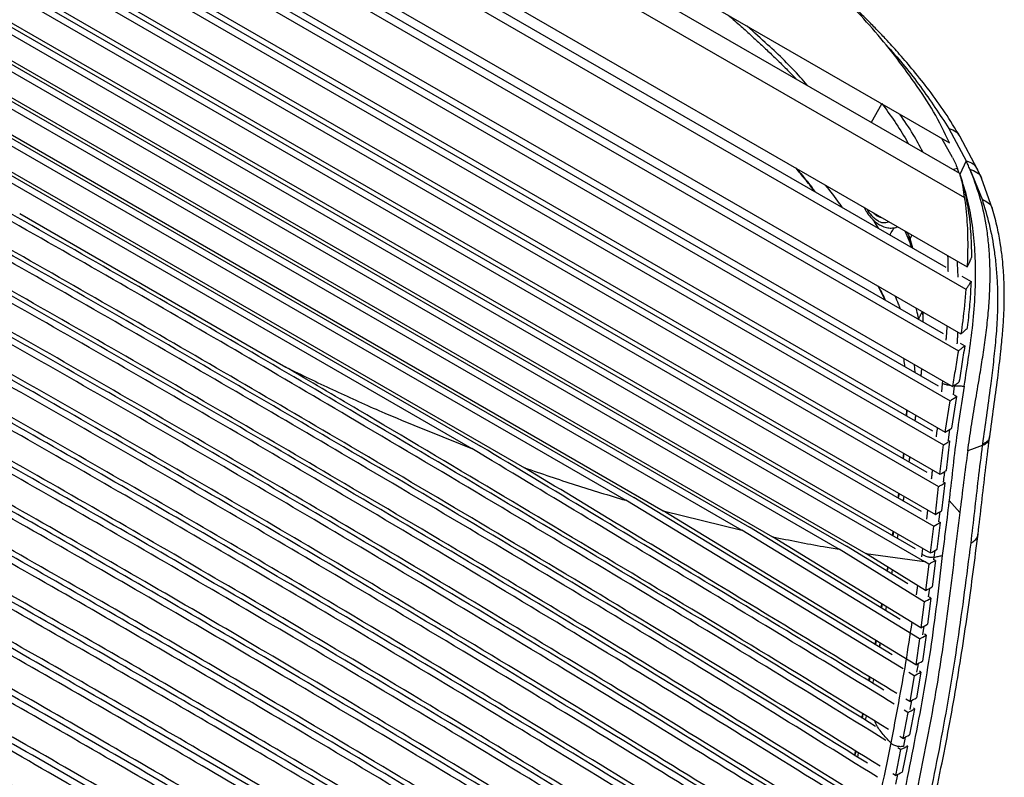
# Paper-space layout '_Isometric' of a CAD drawing. Units: millimetres. Extents: x -332 to 413, y -569 to 705.
# Drawn here: x 168 to 384, y 405 to 572 of the extents above; entities that cross this region are included whole.
import ezdxf

# ---------------------------------------------------------------- set-up
doc = ezdxf.new("R2010")
doc.units = ezdxf.units.MM

psp = doc.layouts.new('_Isometric')

# ---------------------------------------------------------------- linework, layer by layer
at = {"color": 7, "linetype": 'Continuous', "lineweight": 25}
for p, q in [((42.57, 650.07), (366.15, 463.27)), ((37.42, 642.41), (366.92, 452.2)), ((42.47, 641.13), (364.81, 455.05)), ((48.83, 630.11), (353.97, 453.96)), ((54.05, 624.65), (348.09, 454.9)), ((55.25, 625.59), (349.74, 455.58)), ((67.16, 611.36), (333.44, 457.65)), ((73.27, 605.39), (326.67, 459.1)), ((74.43, 606.35), (328.36, 459.76)), ((89.02, 590.58), (309.36, 463.38)), ((96.6, 583.75), (301.1, 465.7)), ((97.69, 584.76), (302.87, 466.31)), ((117.35, 566.06), (278.79, 472.86)), ((128.28, 557.3), (267.18, 477.12)), ((129.2, 558.4), (269.12, 477.63)), ((355.23, 549), (357.47, 553.08)), ((372.27, 547.61), (376.06, 540.54)), ((373.06, 541.27), (370.7, 545.44)), ((378.58, 538.58), (374.68, 545.97)), ((376.06, 540.54), (374.7, 537.52)), ((374.14, 538.82), (373.24, 538.6)), ((374.47, 537.9), (374.14, 538.82)), ((376.87, 538.68), (379.55, 532.05)), ((379.42, 536.66), (378.58, 538.58)), ((381.89, 529.84), (379.42, 536.66)), ((167.63, 528.87), (226.25, 495.03)), ((362.54, 525.07), (363.44, 523.05)), ((363.49, 523.93), (363.1, 524.75)), ((363.44, 523.05), (363.65, 522.48)), ((363.72, 523.31), (364.11, 524.16)), ((364.35, 521.29), (363.72, 523.31)), ((363.65, 522.48), (363.97, 521.51)), ((375.12, 515.07), (377.14, 513.9)), ((358.2, 509.87), (356.68, 512.87)), ((356.69, 512.86), (358.21, 509.86)), ((374.76, 500.31), (375.74, 499.75)), ((364.85, 493.84), (364.65, 495.63)), ((366.22, 494.72), (366.06, 493.14)), ((366.13, 493.09), (366.27, 494.69)), ((370.8, 491.45), (370.6, 489.59)), ((370.85, 492.04), (370.8, 491.45)), ((373.29, 488.96), (373.5, 490.96)), ((372.9, 481.61), (373.98, 488.56)), ((373.39, 488.91), (373.98, 488.56)), ((371.46, 480.75), (372.54, 487.65)), ((362.95, 485.66), (362.89, 484.3)), ((362.96, 485.65), (362.9, 484.3)), ((362.9, 484.3), (362.96, 485.65)), ((364.82, 483.19), (365, 484.48)), ((372.15, 478.96), (372.45, 481.34)), ((381.2, 479.34), (381.24, 479.6)), ((370.29, 471.43), (371.05, 477.91)), ((371.72, 472.27), (372.49, 478.76)), ((371.98, 479.05), (372.49, 478.76)), ((362.2, 474.88), (362.31, 476.04)), ((362.32, 476.03), (362.21, 474.87)), ((362.33, 476.03), (362.22, 474.86)), ((363.62, 475.28), (363.45, 474.15)), ((363.51, 474.12), (363.68, 475.25)), ((369.27, 462.58), (369.99, 468.72)), ((370.7, 463.4), (371.42, 469.55)), ((370.94, 469.83), (371.42, 469.55)), ((359.76, 431.68), (302.87, 466.31)), ((361.1, 466.19), (361.23, 467.22)), ((361.25, 467.21), (361.11, 466.18)), ((361.27, 467.2), (361.12, 466.17)), ((362.32, 466.59), (362.17, 465.57)), ((362.22, 465.54), (362.38, 466.56)), ((362.16, 428.54), (301.1, 465.7)), ((374.66, 462.99), (372.29, 465.66)), ((364.99, 429.47), (309.36, 463.38)), ((309.36, 463.38), (326.67, 459.1)), ((367.58, 463.56), (367.32, 461.56)), ((370.04, 461.03), (370.32, 463.18)), ((361.54, 439.45), (328.36, 459.76)), ((368.22, 454.09), (368.96, 460.01)), ((369.65, 454.91), (370.38, 460.83)), ((369.92, 461.1), (370.38, 460.83)), ((365.77, 435.17), (326.67, 459.1)), ((366.09, 437.61), (333.44, 457.65)), ((359.87, 457.9), (360.02, 458.83)), ((360.05, 458.81), (359.9, 457.88)), ((361.04, 458.24), (360.9, 457.31)), ((360.97, 457.26), (361.11, 458.2)), ((363.18, 447.28), (349.74, 455.58)), ((366.82, 443.34), (348.09, 454.9)), ((367.11, 445.82), (353.97, 453.96)), ((353.97, 453.96), (366.92, 452.2)), ((366.33, 453.9), (366.23, 453.21)), ((366.48, 455.1), (366.33, 453.9)), ((369.01, 453.16), (369.2, 454.65)), ((367.81, 451.64), (366.92, 452.2)), ((367.81, 451.64), (367.11, 445.82)), ((369.29, 452.42), (368.58, 446.61)), ((369.29, 452.42), (368.9, 452.67)), ((368.93, 452.65), (369.01, 453.16)), ((358.64, 450.09), (358.78, 450.98)), ((358.81, 450.96), (358.67, 450.07)), ((359.78, 450.36), (359.64, 449.47)), ((359.72, 449.42), (359.86, 450.31)), ((365.35, 446.91), (365.03, 444.86)), ((367.76, 444.45), (368.05, 446.32)), ((357.36, 442), (357.5, 442.88)), ((357.53, 442.86), (357.39, 441.98)), ((366.82, 443.34), (366.09, 437.61)), ((368.29, 444.13), (367.56, 438.4)), ((368.29, 444.13), (367.88, 444.38)), ((358.47, 442.29), (358.33, 441.41)), ((358.38, 441.38), (358.52, 442.26)), ((367.24, 435.96), (366.46, 430.26)), ((366.49, 436.09), (366.78, 437.98)), ((367.24, 435.96), (366.87, 436.18)), ((356.05, 433.94), (356.2, 434.83)), ((356.23, 434.81), (356.09, 433.92)), ((357.15, 434.25), (357, 433.36)), ((357, 433.36), (357.15, 434.25)), ((365.77, 435.17), (364.99, 429.47)), ((364.62, 427.04), (363.47, 427.74)), ((366.09, 427.83), (365.14, 422.16)), ((366.09, 427.83), (365.78, 428.02)), ((354.76, 426.79), (354.61, 425.91)), ((354.64, 425.89), (354.8, 426.77)), ((354.84, 426.74), (354.68, 425.86)), ((355.53, 425.34), (355.69, 426.23)), ((364.62, 427.04), (363.66, 421.38)), ((363.66, 421.38), (362.78, 421.91)), ((363.76, 419.62), (364.11, 421.62)), ((353.26, 418.68), (353.08, 417.75)), ((353.12, 417.72), (353.3, 418.66)), ((353.34, 418.63), (353.15, 417.7)), ((363.22, 418.95), (362.11, 413.23)), ((363.22, 418.95), (362.42, 419.43)), ((364.7, 419.73), (363.6, 414.01)), ((364.7, 419.73), (364.48, 419.86)), ((353.9, 417.24), (354.1, 418.16)), ((362.11, 413.23), (361.43, 413.65)), ((362.33, 411.49), (362.69, 413.54)), ((351.67, 410.48), (351.48, 409.53)), ((352.17, 409.1), (352.37, 410.04)), ((361.63, 410.77), (360.47, 405.03)), ((361.63, 410.77), (360.98, 411.17)), ((363.12, 411.55), (361.97, 405.81)), ((363.12, 411.55), (362.96, 411.65)), ((360.47, 405.03), (359.88, 405.39)), ((360.54, 403.13), (361.01, 405.31))]:
    psp.add_line(p, q, dxfattribs=at)
at = {"color": 7, "linetype": 'Continuous', "lineweight": 25, "flags": 128}
for points in [[(94.14, 705.1), (127.83, 685.65), (195.2, 646.76), (262.57, 607.87), (372.36, 544.48)], [(77.44, 704.57), (126.54, 676.23), (224.73, 619.54), (273.83, 591.19), (375.69, 532.39)], [(86.84, 703.95), (138.76, 673.97), (190.69, 643.99), (282.65, 590.9), (374.62, 537.81)], [(60.9, 699.2), (110, 670.86), (208.19, 614.17), (257.29, 585.83), (376.3, 517.13)], [(56.61, 696.59), (105.71, 668.25), (203.9, 611.56), (253, 583.22), (376.02, 512.2)], [(65.1, 694.04), (111.48, 667.26), (215.33, 607.31), (267.26, 577.34), (371.59, 517.1)], [(49.44, 690.23), (98.54, 661.89), (196.73, 605.2), (245.83, 576.86), (374.91, 502.35)], [(47.25, 687.46), (96.35, 659.11), (194.55, 602.43), (243.64, 574.08), (374.34, 498.63)], [(53.93, 685.52), (101.1, 658.29), (204.96, 598.33), (256.88, 568.36), (370.99, 502.49)], [(43.54, 681), (92.64, 652.65), (190.83, 595.97), (281.94, 543.37), (373.05, 490.78)], [(42.37, 678.25), (107.48, 640.67), (240.01, 564.16), (372.54, 487.65)], [(48.05, 676.72), (107.09, 642.64), (240.53, 565.6), (369.88, 490.93)], [(40.32, 671.91), (105.43, 634.33), (238.44, 557.54), (371.46, 480.75)], [(39.64, 669.23), (104.75, 631.65), (237.9, 554.78), (371.05, 477.91)], [(44.97, 667.83), (104.25, 633.61), (238.37, 556.19), (368.63, 480.99)], [(38.32, 663.07), (103.42, 625.49), (236.86, 548.46), (370.29, 471.43)], [(37.87, 660.45), (102.98, 622.87), (236.49, 545.79), (369.99, 468.72)], [(43.37, 658.94), (102.45, 624.83), (236.93, 547.19), (367.37, 471.89)], [(37.13, 654.32), (102.24, 616.73), (235.76, 539.66), (369.27, 462.58)], [(36.92, 651.69), (102.03, 614.1), (235.49, 537.06), (368.96, 460.01)], [(36.57, 645.55), (101.68, 607.96), (234.95, 531.03), (368.22, 454.09)], [(379.61, 477.8), (377.82, 477.14), (376.41, 476.63)], [(369.27, 462.58), (369.63, 462.79), (369.99, 462.99), (370.7, 463.4)], [(368.96, 460.01), (369.31, 460.21), (369.67, 460.42), (370.38, 460.83)], [(368.22, 454.09), (368.58, 454.3), (368.94, 454.5), (369.65, 454.91)], [(367.11, 445.82), (367.47, 446.01), (367.84, 446.21), (368.58, 446.61)], [(366.82, 443.34), (367.17, 443.53), (367.55, 443.73), (368.29, 444.13)], [(366.09, 437.61), (366.45, 437.8), (366.82, 438), (367.56, 438.4)], [(365.77, 435.17), (366.5, 435.56), (366.87, 435.76), (367.24, 435.96)], [(364.99, 429.47), (365.72, 429.86), (366.09, 430.06), (366.46, 430.26)], [(364.62, 427.04), (365.35, 427.43), (365.72, 427.63), (366.09, 427.83)], [(363.66, 421.38), (364.4, 421.77), (364.77, 421.96), (365.14, 422.16)], [(362.11, 413.23), (362.85, 413.62), (363.23, 413.82), (363.6, 414.01)], [(361.63, 410.77), (362.37, 411.16), (362.74, 411.36), (363.12, 411.55)], [(360.47, 405.03), (361.21, 405.41), (361.59, 405.61), (361.97, 405.81)]]:
    psp.add_lwpolyline(points, dxfattribs=at)
at = {"color": 7, "linetype": 'Continuous', "lineweight": 25}
for centre, radius, start, end in [((360.23, 533.16), 6.88, 208.2974, 237.9433), ((358.24, 531.36), 3.45, 223.6145, 254.5196), ((357.96, 529.23), 2.35, 234.0452, 294.8978)]:
    psp.add_arc(centre, radius, start, end, dxfattribs=at)
for points, knots in [([(372.36, 544.48), (371.26, 546.79), (369.05, 551.38), (364.77, 557.69), (360.34, 563.83), (355.45, 569.68), (350.27, 575.33), (344.73, 580.83), (337.45, 587.62), (328.21, 595.66), (316.7, 604.85), (304.84, 613.87), (296.59, 619.65), (292.46, 622.54)], [0, 0, 0, 0, 0.071957, 0.14325, 0.214676, 0.285973, 0.357169, 0.428199, 0.499138, 0.624231, 0.749389, 0.874694, 1, 1, 1, 1]), ([(358.4, 412.76), (349.61, 418.2), (330.97, 429.75), (292.1, 453.24), (245.33, 481.13), (191.53, 512.63), (140.4, 541.55), (97.47, 565.47), (64, 583.8), (47.64, 592.53), (40.05, 596.57)], [0, 0, 0, 0, 0.085845, 0.182165, 0.37484, 0.533734, 0.692658, 0.851651, 0.931161, 1, 1, 1, 1]), ([(356.12, 415.87), (348.36, 420.67), (330.51, 431.72), (291.97, 454.99), (244.72, 483.16), (190.85, 514.66), (140.38, 543.18), (98.01, 566.78), (66.34, 584.13), (51.57, 592), (45.45, 595.26)], [0, 0, 0, 0, 0.0776754, 0.1786485, 0.3806324, 0.5412966, 0.7019909, 0.8627532, 0.9431478, 1, 1, 1, 1]), ([(357.1, 407.11), (348.38, 412.53), (329.82, 424.07), (291.16, 447.61), (244.38, 475.39), (190.66, 506.73), (139.92, 535.56), (97.28, 559.38), (63.91, 577.5), (47.66, 586.12), (40.15, 590.11)], [0, 0, 0, 0, 0.085731, 0.182475, 0.376008, 0.534745, 0.693503, 0.85233, 0.931765, 1, 1, 1, 1]), ([(356.53, 404.68), (347.84, 410.09), (329.31, 421.62), (300.66, 439.12), (270.55, 457.15), (233.81, 478.87), (190.32, 504.22), (148.17, 528.2), (114.19, 547.25), (88.52, 561.43), (63.84, 574.78), (47.66, 583.37), (40.19, 587.33)], [0, 0, 0, 0, 0.085685, 0.182613, 0.279563, 0.376515, 0.535178, 0.69386, 0.773239, 0.852617, 0.932016, 1, 1, 1, 1]), ([(354.3, 407.78), (346.62, 412.55), (328.87, 423.59), (300.77, 440.73), (269.96, 459.17), (232.96, 481.03), (189.65, 506.24), (148.04, 529.9), (114.51, 548.68), (89.17, 562.67), (66.18, 575.11), (51.58, 582.86), (45.58, 586.04)], [0, 0, 0, 0, 0.077541, 0.179147, 0.280779, 0.382411, 0.542825, 0.703257, 0.78351, 0.863762, 0.944036, 1, 1, 1, 1]), ([(355.16, 398.99), (336.67, 410.48), (308.32, 428.09), (269.51, 451.47), (232.89, 473.15), (189.55, 498.38), (139.27, 527.02), (89.61, 554.57), (56.26, 572.3), (40.23, 580.82)], [0, 0, 0, 0, 0.182946, 0.280327, 0.377708, 0.536201, 0.694713, 0.853308, 1, 1, 1, 1]), ([(374.69, 545.92), (373.63, 547.66), (371.5, 551.13), (368.05, 555.9), (364.68, 560.18), (361.58, 563.8), (358.98, 566.67), (356.74, 569.04), (354.61, 571.23), (352.16, 573.67), (349.31, 576.42), (347.11, 578.52), (345.83, 579.69), (345.65, 579.85)], [0, 0, 0, 0, 0.1382, 0.27528, 0.396955, 0.50329, 0.594401, 0.65584, 0.721846, 0.798672, 0.886318, 0.984848, 1, 1, 1, 1]), ([(354.57, 396.55), (336.09, 408.03), (307.77, 425.62), (269.03, 449.01), (232.49, 470.69), (189.22, 495.87), (139.06, 524.44), (89.45, 551.87), (56.21, 569.54), (40.25, 578.03)], [0, 0, 0, 0, 0.183069, 0.2806374, 0.3782059, 0.5366355, 0.6950862, 0.8536254, 1, 1, 1, 1]), ([(352.32, 399.64), (334.64, 410.63), (306.88, 427.86), (268.45, 451.03), (231.63, 472.85), (188.55, 497.89), (139.04, 526.07), (91.43, 552.39), (59.99, 569.11), (45.6, 576.76)], [0, 0, 0, 0, 0.1795724, 0.2818566, 0.3841412, 0.5443119, 0.7045031, 0.8647817, 1, 1, 1, 1]), ([(323.66, 572.6), (324.61, 571.78), (326.36, 570.26), (328.72, 568.13), (330.87, 566.15), (332.88, 564.26), (334.95, 562.26), (336.83, 560.42), (338.03, 559.17), (338.53, 558.64)], [0, 0, 0, 0, 0.181082, 0.335235, 0.46357, 0.608775, 0.741241, 0.89046, 1, 1, 1, 1]), ([(353.12, 390.86), (334.71, 402.3), (306.45, 419.85), (267.82, 443.24), (231.46, 464.92), (188.4, 490), (138.44, 518.37), (89.08, 545.54), (56.09, 563.08), (40.29, 571.48)], [0, 0, 0, 0, 0.18337, 0.281395, 0.37942, 0.537694, 0.695996, 0.854398, 1, 1, 1, 1]), ([(352.48, 388.42), (334.1, 399.84), (305.86, 417.39), (267.26, 440.76), (230.95, 462.42), (188.01, 487.47), (138.14, 515.74), (88.92, 542.82), (56.04, 560.3), (40.3, 568.66)], [0, 0, 0, 0, 0.183531, 0.281761, 0.37999, 0.538181, 0.696404, 0.854729, 1, 1, 1, 1]), ([(341.04, 557.19), (340.54, 557.77), (337.87, 560.9), (333.42, 565.15), (329.36, 568.82), (327.85, 570.18)], [0, 0, 0, 0, 0.126233, 0.676685, 1, 1, 1, 1]), ([(350.33, 391.46), (332.7, 402.41), (305, 419.62), (266.69, 442.79), (230.11, 464.58), (187.34, 489.49), (138.12, 517.37), (90.88, 543.36), (59.78, 559.89), (45.6, 567.42)], [0, 0, 0, 0, 0.180185, 0.283134, 0.386082, 0.545958, 0.705866, 0.865874, 1, 1, 1, 1]), ([(358.38, 566.06), (358.55, 565.88), (361.31, 562.96), (366.13, 556.94), (370.22, 550.73), (372.27, 547.61)], [0, 0, 0, 0, 0.031608, 0.514433, 1, 1, 1, 1]), ([(350.94, 382.71), (332.61, 394.11), (304.45, 411.63), (265.91, 434.97), (229.71, 456.58), (186.98, 481.51), (137.38, 509.59), (88.53, 536.46), (55.9, 553.78), (40.33, 562.05)], [0, 0, 0, 0, 0.1838918, 0.2826172, 0.3813423, 0.5393508, 0.6973937, 0.8555406, 1, 1, 1, 1]), ([(350.25, 380.27), (331.96, 391.65), (303.82, 409.15), (265.31, 432.48), (229.16, 454.06), (186.52, 478.95), (137.04, 506.94), (88.35, 533.72), (55.84, 550.98), (40.33, 559.21)], [0, 0, 0, 0, 0.1840334, 0.2829789, 0.3819242, 0.5398603, 0.6978312, 0.8559066, 1, 1, 1, 1]), ([(348.2, 383.25), (330.64, 394.18), (303, 411.36), (264.75, 434.51), (228.33, 456.22), (185.86, 480.97), (137.03, 508.57), (90.27, 534.28), (59.51, 550.61), (45.52, 558.03)], [0, 0, 0, 0, 0.1808912, 0.2845346, 0.3881778, 0.5476973, 0.7072511, 0.8669075, 1, 1, 1, 1]), ([(357.49, 553.13), (359.4, 550.51), (361.47, 547.68), (363.17, 544.58), (363.3, 544.34)], [0, 0, 0, 0, 0.922397, 1, 1, 1, 1]), ([(348.62, 374.55), (330.38, 385.9), (302.31, 403.37), (263.87, 426.66), (227.83, 448.18), (185.39, 472.95), (136.22, 500.75), (87.87, 527.32), (55.61, 544.44), (40.26, 552.59)], [0, 0, 0, 0, 0.184371, 0.283818, 0.383264, 0.540973, 0.698716, 0.856565, 1, 1, 1, 1]), ([(366.5, 542.5), (365.82, 543.79), (364.31, 546.69), (362.45, 549.33), (361.43, 550.8)], [0, 0, 0, 0, 0.444149, 1, 1, 1, 1]), ([(347.9, 372.09), (329.69, 383.42), (301.65, 400.88), (263.23, 424.17), (227.23, 445.66), (184.88, 470.37), (135.86, 498.09), (87.69, 524.55), (55.58, 541.59), (40.31, 549.68)], [0, 0, 0, 0, 0.184606, 0.284302, 0.383997, 0.541647, 0.699332, 0.857123, 1, 1, 1, 1]), ([(345.99, 374.99), (328.46, 385.9), (300.88, 403.06), (262.68, 426.19), (226.41, 447.82), (184.23, 472.39), (135.84, 499.72), (89.57, 525.14), (59.15, 541.27), (45.36, 548.59)], [0, 0, 0, 0, 0.181731, 0.286082, 0.390433, 0.54953, 0.708662, 0.867899, 1, 1, 1, 1]), ([(372.27, 547.61), (372.86, 547.42), (373.9, 547.07), (374.41, 546.24), (374.63, 545.88)], [0, 0, 0, 0, 0.561163, 1, 1, 1, 1]), ([(346.2, 366.33), (328.05, 377.63), (300.06, 395.05), (261.71, 418.31), (225.81, 439.74), (183.68, 464.32), (134.96, 491.86), (87.17, 518.1), (55.33, 534.98), (40.24, 542.99)], [0, 0, 0, 0, 0.1850269, 0.2852507, 0.3854743, 0.5429163, 0.7003942, 0.8579785, 1, 1, 1, 1]), ([(345.46, 363.85), (327.34, 375.14), (299.38, 392.55), (261.05, 415.78), (225.2, 437.19), (183.14, 461.72), (134.56, 489.18), (86.93, 515.33), (55.21, 532.15), (40.19, 540.11)], [0, 0, 0, 0, 0.185179, 0.285631, 0.386082, 0.543448, 0.700849, 0.858357, 1, 1, 1, 1]), ([(373.06, 541.27), (373.25, 540.87), (373.62, 540.07), (373.97, 539.24), (374.14, 538.82)], [0, 0, 0, 0, 0.499996, 1, 1, 1, 1]), ([(376.87, 538.68), (376.74, 538.99), (376.47, 539.61), (376.19, 540.23), (376.06, 540.54)], [0, 0, 0, 0, 0.499999, 1, 1, 1, 1]), ([(376.06, 540.54), (376.61, 540.34), (377.75, 539.92), (378.29, 539.03), (378.57, 538.57)], [0, 0, 0, 0, 0.491284, 1, 1, 1, 1]), ([(343.62, 366.71), (326.16, 377.58), (298.63, 394.72), (260.5, 417.81), (224.38, 439.35), (182.49, 463.74), (134.55, 490.81), (88.78, 515.93), (58.74, 531.86), (45.17, 539.06)], [0, 0, 0, 0, 0.182449, 0.287558, 0.392666, 0.551406, 0.71018, 0.86906, 1, 1, 1, 1]), ([(338.51, 538.94), (339.59, 537.66), (341, 535.97), (342.34, 534.22), (342.66, 533.81)], [0, 0, 0, 0, 0.765017, 1, 1, 1, 1]), ([(342.69, 533.79), (341.98, 534.72), (340.64, 536.47), (339.22, 538.13), (338.56, 538.91)], [0, 0, 0, 0, 0.532678, 1, 1, 1, 1]), ([(338.56, 538.91), (339.51, 537.82), (340.96, 536.16), (342.28, 534.37), (342.73, 533.77)], [0, 0, 0, 0, 0.660309, 1, 1, 1, 1]), ([(374.62, 537.81), (374.98, 536.6), (375.7, 534.18), (376.51, 529.93), (377.1, 525.02), (377.19, 521.13), (377.24, 519.18)], [0, 0, 0, 0, 0.219496, 0.440035, 0.719323, 1, 1, 1, 1]), ([(375.69, 532.39), (375.62, 533.16), (375.49, 534.46), (375.09, 536.27), (374.77, 537.3), (374.62, 537.81)], [0, 0, 0, 0, 0.423869, 0.715546, 1, 1, 1, 1]), ([(376.41, 476.63), (376.66, 478.38), (377.17, 481.87), (378.07, 487.31), (378.93, 492.45), (379.71, 497.23), (380.34, 501.58), (380.86, 505.93), (381.21, 510.21), (381.36, 514.35), (381.31, 518.29), (381.06, 522.02), (380.48, 526.72), (379.38, 532.12), (377.91, 536.02), (377.17, 537.97)], [0, 0, 0, 0, 0.083358, 0.166702, 0.250029, 0.312533, 0.37503, 0.437522, 0.500007, 0.562494, 0.624989, 0.687495, 0.750008, 0.874983, 1, 1, 1, 1]), ([(377.17, 537.97), (377.12, 538.09), (377.02, 538.33), (376.92, 538.56), (376.87, 538.68)], [0, 0, 0, 0, 0.5, 1, 1, 1, 1]), ([(376.87, 538.68), (377.4, 538.46), (378.49, 538.02), (379.33, 537.21), (379.41, 536.67), (379.41, 536.66)], [0, 0, 0, 0, 0.47781, 0.989246, 1, 1, 1, 1]), ([(375.63, 490.86), (375.98, 493.1), (376.68, 497.6), (377.59, 504.5), (378.1, 511.22), (378.19, 517.64), (377.85, 523.63), (377.05, 529.11), (376.14, 533.23), (375.34, 535.43), (375.1, 536.07)], [0, 0, 0, 0, 0.134818, 0.269578, 0.404378, 0.539216, 0.674064, 0.808951, 0.943865, 1, 1, 1, 1]), ([(348.73, 530.3), (348.54, 530.58), (347.4, 532.3), (346.15, 533.84), (345.1, 535.14)], [0, 0, 0, 0, 0.159036, 1, 1, 1, 1]), ([(343.69, 358.06), (325.62, 369.31), (297.72, 386.68), (259.45, 409.88), (223.7, 431.22), (181.85, 455.62), (133.58, 482.9), (86.33, 508.83), (54.9, 525.5), (40.06, 533.37)], [0, 0, 0, 0, 0.185562, 0.286557, 0.387551, 0.544726, 0.701937, 0.859254, 1, 1, 1, 1]), ([(375.69, 532.39), (375.74, 532.07), (376.05, 529.9), (376.39, 525.64), (376.42, 520.74), (376.32, 517.81), (376.3, 517.13)], [0, 0, 0, 0, 0.069421, 0.470656, 0.876073, 1, 1, 1, 1]), ([(379.55, 532.05), (380.1, 530.26), (381.22, 526.65), (382.17, 521.49), (382.69, 516.95), (382.94, 513.3), (383.01, 509.47), (382.88, 505.18), (382.52, 500.52), (381.99, 495.6), (381.32, 490.17), (380.51, 484.32), (379.93, 480.18), (379.65, 478.13)], [0, 0, 0, 0, 0.122376, 0.248305, 0.313455, 0.379595, 0.446324, 0.512829, 0.598996, 0.683196, 0.765116, 0.883942, 1, 1, 1, 1]), ([(379.55, 532.05), (380.04, 531.81), (381.01, 531.34), (381.75, 530.51), (381.81, 529.96), (381.82, 529.87)], [0, 0, 0, 0, 0.453621, 0.907244, 1, 1, 1, 1]), ([(342.91, 355.57), (324.86, 366.8), (296.99, 384.15), (258.74, 407.34), (223.04, 428.65), (181.28, 453), (133.14, 480.19), (86.06, 506.03), (54.76, 522.64), (39.99, 530.47)], [0, 0, 0, 0, 0.1857459, 0.2869762, 0.3882063, 0.5452907, 0.7024115, 0.8596379, 1, 1, 1, 1]), ([(341.12, 358.4), (323.72, 369.23), (296.27, 386.32), (258.2, 409.37), (222.23, 430.82), (180.64, 455.03), (133.14, 481.83), (87.9, 506.65), (58.26, 522.37), (44.92, 529.45)], [0, 0, 0, 0, 0.183083, 0.288993, 0.394903, 0.553325, 0.711783, 0.870344, 1, 1, 1, 1]), ([(353.54, 530.35), (353.73, 529.97), (354.15, 529.16), (355, 528.04), (355.97, 527.09), (356.88, 526.46), (357.79, 526), (358.75, 525.71), (359.82, 525.68), (360.57, 525.78), (360.9, 525.97), (360.94, 525.99)], [0, 0, 0, 0, 0.123741, 0.266126, 0.410358, 0.534011, 0.616567, 0.746642, 0.868424, 0.985313, 1, 1, 1, 1]), ([(381.24, 479.6), (381.54, 481.8), (382.12, 486.02), (382.98, 492.37), (383.64, 497.87), (384.08, 502.41), (384.34, 505.99), (384.45, 509.09), (384.46, 511.85), (384.39, 514.2), (384.26, 516.55), (384.04, 519.12), (383.62, 522.29), (382.94, 526), (382.25, 528.51), (381.87, 529.88)], [0, 0, 0, 0, 0.133887, 0.257435, 0.36744, 0.440385, 0.505822, 0.563348, 0.611471, 0.660811, 0.699384, 0.751155, 0.818591, 0.901274, 1, 1, 1, 1]), ([(356.73, 525.68), (356.42, 526.19), (356, 526.88), (355.55, 527.5), (355.43, 527.67)], [0, 0, 0, 0, 0.740032, 1, 1, 1, 1]), ([(359.29, 524.21), (359.38, 524.37), (359.7, 524.9), (360.01, 525.43), (360.23, 525.8)], [0, 0, 0, 0, 0.305648, 1, 1, 1, 1]), ([(341.05, 349.73), (323.06, 360.93), (295.23, 378.25), (257.04, 401.4), (221.44, 422.65), (179.89, 446.86), (132.08, 473.87), (85.39, 499.49), (54.37, 515.94), (39.78, 523.68)], [0, 0, 0, 0, 0.186213, 0.287996, 0.389779, 0.546632, 0.703521, 0.860515, 1, 1, 1, 1]), ([(363.49, 523.93), (363.42, 523.74), (363.31, 523.43), (363.43, 523.17), (363.47, 523.06)], [0, 0, 0, 0, 0.58857, 1, 1, 1, 1]), ([(363.72, 523.31), (363.68, 523.43), (363.6, 523.64), (363.52, 523.84), (363.49, 523.93)], [0, 0, 0, 0, 0.5600002, 1, 1, 1, 1]), ([(363.72, 523.31), (363.65, 523.14), (363.54, 522.84), (363.65, 522.59), (363.69, 522.49)], [0, 0, 0, 0, 0.6034544, 1, 1, 1, 1]), ([(340.25, 347.22), (322.27, 358.4), (294.46, 375.71), (256.29, 398.84), (220.73, 420.06), (179.28, 444.22), (131.6, 471.14), (85.08, 496.67), (54.19, 513.06), (39.67, 520.77)], [0, 0, 0, 0, 0.186433, 0.288453, 0.390472, 0.547216, 0.703996, 0.860879, 1, 1, 1, 1]), ([(338.5, 350.03), (321.16, 360.82), (293.76, 377.86), (255.75, 400.87), (219.92, 422.23), (178.64, 446.25), (131.6, 472.78), (86.91, 497.29), (57.66, 512.82), (44.56, 519.77)], [0, 0, 0, 0, 0.183849, 0.29057, 0.397292, 0.555332, 0.713408, 0.871585, 1, 1, 1, 1]), ([(371.95, 519.64), (371.95, 519.63), (372.04, 518.8), (372.03, 517.58), (372.05, 516.4), (372.06, 516.1)], [0, 0, 0, 0, 0.009136, 0.752003, 1, 1, 1, 1]), ([(374.29, 514.86), (374.29, 515), (374.25, 516.17), (374.2, 517.35), (374.12, 518.34), (374.12, 518.39)], [0, 0, 0, 0, 0.114664, 0.961378, 1, 1, 1, 1]), ([(376.3, 517.13), (376.4, 517.31), (376.59, 517.68), (376.91, 518.36), (377.11, 518.87), (377.24, 519.18)], [0, 0, 0, 0, 0.272162, 0.544326, 1, 1, 1, 1]), ([(338.33, 341.32), (320.39, 352.48), (292.62, 369.75), (254.48, 392.86), (219.02, 414.01), (177.78, 438.04), (130.45, 464.76), (84.32, 490.08), (53.71, 506.33), (39.36, 513.95)], [0, 0, 0, 0, 0.18701, 0.289576, 0.392142, 0.5486, 0.705093, 0.861688, 1, 1, 1, 1]), ([(376.02, 512.2), (376.15, 512.38), (376.41, 512.75), (376.79, 513.32), (377.02, 513.71), (377.14, 513.9)], [0, 0, 0, 0, 0.317908, 0.66198, 1, 1, 1, 1]), ([(377.14, 513.9), (377.06, 512.42), (376.9, 509.45), (376.55, 505.97), (376.31, 504), (376.26, 503.58)], [0, 0, 0, 0, 0.439336, 0.880052, 1, 1, 1, 1]), ([(356.69, 512.86), (357.17, 512.02), (357.7, 511.08), (358.16, 509.98), (358.2, 509.87)], [0, 0, 0, 0, 0.901376, 1, 1, 1, 1]), ([(376.02, 512.2), (375.81, 509.88), (375.51, 506.63), (375.04, 503.3), (374.91, 502.35)], [0, 0, 0, 0, 0.711974, 1, 1, 1, 1]), ([(337.5, 338.78), (319.57, 349.93), (291.81, 367.19), (253.67, 390.29), (218.26, 411.41), (177.12, 435.38), (129.94, 462.01), (83.97, 487.24), (53.49, 503.43), (39.2, 511.02)], [0, 0, 0, 0, 0.187291, 0.290088, 0.392885, 0.549204, 0.705559, 0.862014, 1, 1, 1, 1]), ([(335.78, 341.58), (318.49, 352.33), (291.12, 369.34), (253.15, 392.32), (217.47, 413.58), (176.49, 437.41), (129.94, 463.66), (85.8, 487.87), (56.95, 503.2), (44.07, 510.04)], [0, 0, 0, 0, 0.184736, 0.292274, 0.399812, 0.55741, 0.715044, 0.872776, 1, 1, 1, 1]), ([(361.56, 507.93), (361.44, 508.27), (361.1, 509.24), (360.7, 510.12), (360.45, 510.69)], [0, 0, 0, 0, 0.356609, 1, 1, 1, 1]), ([(365.6, 505.69), (365.47, 506.31), (365.29, 507.11), (365.08, 507.87), (365.03, 508.05)], [0, 0, 0, 0, 0.769068, 1, 1, 1, 1]), ([(365.6, 505.69), (365.74, 505.96), (366.01, 506.49), (366.27, 507), (366.4, 507.26)], [0, 0, 0, 0, 0.50822, 1, 1, 1, 1]), ([(366.43, 507.31), (366.46, 506.88), (366.51, 506.13), (366.53, 505.37), (366.54, 505.05)], [0, 0, 0, 0, 0.58136, 1, 1, 1, 1]), ([(366.61, 505.01), (366.61, 505.71), (366.61, 506.44), (366.55, 507.14), (366.55, 507.17)], [0, 0, 0, 0, 0.955708, 1, 1, 1, 1]), ([(335.54, 332.81), (317.63, 343.94), (289.87, 361.18), (251.75, 384.26), (216.44, 405.31), (175.52, 429.14), (128.68, 455.58), (83.1, 480.6), (52.9, 496.66), (38.77, 504.17)], [0, 0, 0, 0, 0.188023, 0.29135, 0.394676, 0.550638, 0.706633, 0.862727, 1, 1, 1, 1]), ([(371.82, 504.13), (371.77, 503.4), (371.71, 502.35), (371.62, 501.29), (371.6, 500.98)], [0, 0, 0, 0, 0.702471, 1, 1, 1, 1]), ([(374.91, 502.35), (375.09, 502.51), (375.41, 502.79), (375.86, 503.2), (376.13, 503.45), (376.26, 503.58)], [0, 0, 0, 0, 0.396174, 0.701112, 1, 1, 1, 1]), ([(334.69, 330.23), (316.78, 341.36), (289.03, 358.59), (250.9, 381.66), (215.64, 402.68), (174.81, 426.45), (128.12, 452.8), (82.71, 477.74), (52.63, 493.74), (38.56, 501.23)], [0, 0, 0, 0, 0.188355, 0.291902, 0.395449, 0.551248, 0.70708, 0.863009, 1, 1, 1, 1]), ([(374.11, 500.15), (374.11, 500.18), (374.13, 500.51), (374.16, 501.2), (374.21, 502.03), (374.23, 502.56), (374.23, 502.74)], [0, 0, 0, 0, 0.033369, 0.389763, 0.792376, 1, 1, 1, 1]), ([(332.95, 333.06), (315.68, 343.78), (288.34, 360.75), (250.39, 383.7), (214.85, 404.85), (174.19, 428.48), (128.14, 454.45), (84.55, 478.37), (56.11, 493.51), (43.45, 500.24)], [0, 0, 0, 0, 0.1857429, 0.2941, 0.4024567, 0.5595596, 0.7166961, 0.8739273, 1, 1, 1, 1]), ([(374.34, 498.63), (374.54, 498.79), (374.87, 499.05), (375.34, 499.42), (375.61, 499.64), (375.74, 499.75)], [0, 0, 0, 0, 0.420455, 0.713249, 1, 1, 1, 1]), ([(375.74, 499.75), (375.53, 498.39), (375.12, 495.7), (374.7, 493.05), (374.48, 491.73)], [0, 0, 0, 0, 0.501306, 1, 1, 1, 1]), ([(362.23, 497.02), (362.32, 496.52), (362.44, 495.91), (362.5, 495.29), (362.51, 495.18)], [0, 0, 0, 0, 0.829757, 1, 1, 1, 1]), ([(374.34, 498.63), (374.12, 497.31), (373.69, 494.67), (373.26, 492.07), (373.05, 490.78)], [0, 0, 0, 0, 0.502669, 1, 1, 1, 1]), ([(358.94, 415.18), (350.12, 420.63), (331.43, 432.18), (292.49, 455.65), (257.1, 476.83), (231.56, 491.89), (226.25, 495.03)], [0, 0, 0, 0, 0.202153, 0.428473, 0.881179, 1, 1, 1, 1]), ([(226.25, 495.03), (229.67, 493.37), (236.52, 490.04), (250.18, 483.87), (260.38, 479.82), (267.18, 477.12)], [0, 0, 0, 0, 0.2497205, 0.4994419, 1, 1, 1, 1]), ([(332.69, 324.18), (314.78, 335.29), (287.02, 352.51), (248.89, 375.57), (213.73, 396.51), (173.11, 420.14), (126.77, 446.31), (81.72, 471.05), (51.9, 486.94), (37.97, 494.36)], [0, 0, 0, 0, 0.1891503, 0.293195, 0.3972394, 0.5526383, 0.7080702, 0.8635951, 1, 1, 1, 1]), ([(331.82, 321.57), (313.91, 332.68), (286.13, 349.89), (248, 372.94), (212.88, 393.85), (172.36, 417.43), (126.16, 443.51), (81.27, 468.18), (51.56, 484.01), (37.68, 491.41)], [0, 0, 0, 0, 0.18952, 0.293772, 0.398024, 0.553237, 0.708483, 0.86382, 1, 1, 1, 1]), ([(330.02, 324.44), (312.77, 335.13), (285.43, 352.07), (247.49, 374.98), (212.1, 396.03), (171.75, 419.47), (126.19, 445.16), (83.15, 468.8), (55.1, 483.75), (42.65, 490.38)], [0, 0, 0, 0, 0.186766, 0.295931, 0.405096, 0.561688, 0.718313, 0.875027, 1, 1, 1, 1]), ([(372.65, 491), (372.54, 491.01), (372.29, 491.04), (371.9, 491.1), (371.52, 491.18), (371.1, 491.29), (370.92, 491.39), (370.8, 491.45)], [0, 0, 0, 0, 0.138686, 0.318965, 0.499245, 0.675362, 1, 1, 1, 1]), ([(373.05, 490.78), (373.17, 490.86), (373.41, 491.01), (373.77, 491.25), (374.13, 491.49), (374.37, 491.65), (374.48, 491.73)], [0, 0, 0, 0, 0.251502, 0.503004, 0.754512, 1, 1, 1, 1]), ([(375.63, 490.86), (375.23, 488.32), (374.42, 483.24), (373.78, 478.43), (373.46, 476.02)], [0, 0, 0, 0, 0.499855, 1, 1, 1, 1]), ([(373.5, 490.96), (373.9, 490.94), (374.61, 490.91), (375.32, 490.87), (375.63, 490.86)], [0, 0, 0, 0, 0.56, 1, 1, 1, 1]), ([(372.54, 487.65), (372.66, 487.73), (372.9, 487.88), (373.38, 488.18), (373.74, 488.41), (373.98, 488.56)], [0, 0, 0, 0, 0.249999, 0.499998, 1, 1, 1, 1]), ([(329.77, 315.45), (311.83, 326.55), (284.02, 343.75), (245.86, 366.79), (210.84, 387.63), (170.54, 411.06), (124.7, 436.95), (80.17, 461.43), (50.72, 477.16), (36.97, 484.51)], [0, 0, 0, 0, 0.1904593, 0.2951885, 0.3999175, 0.5546636, 0.7094408, 0.8643044, 1, 1, 1, 1]), ([(364.95, 484.51), (364.94, 484.47), (364.88, 484.03), (364.82, 483.6), (364.77, 483.22)], [0, 0, 0, 0, 0.099851, 1, 1, 1, 1]), ([(328.88, 312.81), (310.92, 323.91), (283.09, 341.11), (244.92, 364.14), (209.94, 384.95), (169.73, 408.32), (124.04, 434.12), (79.67, 458.53), (50.34, 474.22), (36.64, 481.55)], [0, 0, 0, 0, 0.190876, 0.295808, 0.40074, 0.555279, 0.709849, 0.864503, 1, 1, 1, 1]), ([(369.69, 481.77), (369.63, 481.28), (369.54, 480.59), (369.46, 479.91), (369.43, 479.71)], [0, 0, 0, 0, 0.703329, 1, 1, 1, 1]), ([(371.46, 480.75), (371.58, 480.82), (371.82, 480.97), (372.3, 481.25), (372.66, 481.47), (372.9, 481.61)], [0, 0, 0, 0, 0.25, 0.5, 1, 1, 1, 1]), ([(326.98, 315.73), (309.73, 326.4), (282.37, 343.3), (244.42, 366.19), (209.17, 387.12), (169.13, 410.37), (124.08, 435.78), (81.59, 459.14), (53.95, 473.92), (41.71, 480.47)], [0, 0, 0, 0, 0.187927, 0.297894, 0.40786, 0.563876, 0.719923, 0.876051, 1, 1, 1, 1]), ([(378.68, 458.23), (378.95, 460.54), (379.5, 465.12), (380.27, 472.11), (380.89, 476.94), (381.2, 479.34)], [0, 0, 0, 0, 0.336204, 0.669621, 1, 1, 1, 1]), ([(379.61, 477.8), (379.92, 477.94), (380.57, 478.24), (381.09, 478.79), (381.14, 479.18), (381.16, 479.35)], [0, 0, 0, 0, 0.362393, 0.737435, 1, 1, 1, 1]), ([(379.65, 478.13), (379.97, 478.27), (380.61, 478.57), (381.13, 479.11), (381.18, 479.5), (381.2, 479.66)], [0, 0, 0, 0, 0.362739, 0.73814, 1, 1, 1, 1]), ([(360.21, 420.78), (353.27, 425.05), (338.38, 434.19), (307.3, 452.94), (283.23, 467.45), (267.18, 477.12)], [0, 0, 0, 0, 0.225652, 0.483761, 1, 1, 1, 1]), ([(357.93, 423.87), (352.28, 427.35), (338.71, 435.67), (309.05, 453.56), (285.09, 468), (269.12, 477.63)], [0, 0, 0, 0, 0.192481, 0.461647, 1, 1, 1, 1]), ([(371.05, 477.91), (371.17, 477.98), (371.41, 478.12), (371.89, 478.41), (372.25, 478.62), (372.49, 478.76)], [0, 0, 0, 0, 0.25, 0.5, 1, 1, 1, 1]), ([(379.61, 477.8), (379.29, 475.33), (378.66, 470.38), (377.88, 463.25), (377.33, 458.59), (377.06, 456.27)], [0, 0, 0, 0, 0.334044, 0.667592, 1, 1, 1, 1]), ([(379.65, 478.13), (379.64, 478.07), (379.63, 477.96), (379.61, 477.85), (379.61, 477.8)], [0, 0, 0, 0, 0.560003, 1, 1, 1, 1]), ([(373.46, 476.02), (373.2, 473.6), (372.68, 468.77), (372.13, 464.2), (371.85, 461.91)], [0, 0, 0, 0, 0.499979, 1, 1, 1, 1]), ([(376.41, 476.63), (376.1, 474.32), (375.49, 469.69), (374.93, 465.23), (374.66, 462.99)], [0, 0, 0, 0, 0.499988, 1, 1, 1, 1]), ([(326.76, 306.63), (308.78, 317.71), (280.91, 334.89), (242.71, 357.91), (207.81, 378.63), (167.81, 401.88), (122.47, 427.5), (78.46, 451.74), (49.4, 467.33), (35.83, 474.61)], [0, 0, 0, 0, 0.191736, 0.29714, 0.402544, 0.556657, 0.710799, 0.865017, 1, 1, 1, 1]), ([(360.78, 423.13), (347.63, 431.15), (320.36, 447.76), (292.97, 464.3), (278.79, 472.86)], [0, 0, 0, 0, 0.48238, 1, 1, 1, 1]), ([(278.79, 472.86), (282.52, 471.58), (289.99, 469.02), (297.4, 466.8), (301.1, 465.7)], [0, 0, 0, 0, 0.499849, 1, 1, 1, 1]), ([(325.84, 303.97), (307.85, 315.04), (279.97, 332.21), (241.75, 355.21), (206.89, 375.91), (166.98, 399.1), (121.77, 424.65), (77.92, 448.82), (48.97, 464.37), (35.46, 471.63)], [0, 0, 0, 0, 0.192051, 0.297658, 0.403264, 0.557222, 0.711207, 0.865266, 1, 1, 1, 1]), ([(368.59, 472.41), (368.59, 472.38), (368.58, 472.28), (368.56, 472.11), (368.55, 471.98), (368.54, 471.92), (368.54, 471.92), (368.54, 471.92), (368.54, 471.91), (368.54, 471.89), (368.53, 471.79), (368.49, 471.4), (368.43, 470.91), (368.39, 470.5), (368.37, 470.38)], [0, 0, 0, 0, 0.049387, 0.147201, 0.239893, 0.239918, 0.240099, 0.240589, 0.24242, 0.249488, 0.277247, 0.387232, 0.824739, 1, 1, 1, 1]), ([(370.29, 471.43), (370.41, 471.5), (370.65, 471.64), (371.12, 471.92), (371.48, 472.13), (371.72, 472.27)], [0, 0, 0, 0, 0.25, 0.5, 1, 1, 1, 1]), ([(371.09, 469.74), (371.15, 470.23), (371.23, 470.98), (371.32, 471.77), (371.36, 472.05)], [0, 0, 0, 0, 0.642642, 1, 1, 1, 1]), ([(323.85, 306.95), (306.59, 317.57), (279.21, 334.43), (241.25, 357.26), (206.12, 378.09), (166.38, 401.15), (121.81, 426.31), (79.88, 449.42), (52.65, 464.04), (40.64, 470.49)], [0, 0, 0, 0, 0.188924, 0.299691, 0.410458, 0.565982, 0.721533, 0.877157, 1, 1, 1, 1]), ([(369.99, 468.72), (370.11, 468.79), (370.35, 468.93), (370.83, 469.21), (371.18, 469.41), (371.42, 469.55)], [0, 0, 0, 0, 0.25, 0.5, 1, 1, 1, 1]), ([(323.66, 297.74), (305.65, 308.79), (277.73, 325.92), (239.48, 348.9), (204.69, 369.52), (164.97, 392.58), (120.09, 417.96), (76.61, 441.98), (47.94, 457.45), (34.58, 464.65)], [0, 0, 0, 0, 0.192816, 0.298895, 0.404974, 0.558559, 0.712169, 0.865845, 1, 1, 1, 1]), ([(374.66, 462.99), (373.9, 456.84), (372.38, 444.53), (370.08, 426.8), (366.67, 408.79), (362.9, 390.82), (358.57, 372.75), (353.8, 354.58), (348.27, 335.75), (341.92, 316.14), (334.93, 295.66), (327.55, 275.05), (320.21, 254.21), (313.52, 235.08), (308.14, 218.07), (304.99, 205.53), (302.94, 195.38), (301.91, 187.89), (301.52, 180.62), (301.8, 173.59), (302.83, 166.81), (304.58, 160.3), (307, 154.12), (310.37, 147.64), (314.91, 141.12), (320.34, 134.35), (326.41, 126.86), (333.15, 118.78), (340.44, 110.03), (347.55, 101.22), (354.38, 92.32), (360.74, 83.27), (366.47, 74.06), (370.73, 65.96), (373.71, 58.99), (375.62, 53.21), (377.05, 47.28), (377.41, 43.17), (377.59, 41.12)], [0, 0, 0, 0, 0.039998, 0.08, 0.120002, 0.160005, 0.200008, 0.240011, 0.280013, 0.324014, 0.368017, 0.41202, 0.456024, 0.500027, 0.531277, 0.562526, 0.578151, 0.593772, 0.609393, 0.625014, 0.640635, 0.656257, 0.671878, 0.687501, 0.708329, 0.729164, 0.749999, 0.776787, 0.803575, 0.830364, 0.857151, 0.883938, 0.910723, 0.937507, 0.953131, 0.968756, 0.984379, 1, 1, 1, 1]), ([(371.85, 461.91), (371.67, 460.5), (371.32, 457.69), (370.98, 454.91), (370.81, 453.52)], [0, 0, 0, 0, 0.4999893, 1, 1, 1, 1]), ([(322.72, 295.06), (304.69, 306.1), (276.75, 323.22), (238.48, 346.19), (203.73, 366.77), (164.09, 389.78), (119.35, 415.09), (76.04, 439.05), (47.48, 454.47), (34.18, 461.66)], [0, 0, 0, 0, 0.1931608, 0.2994412, 0.4057213, 0.5591386, 0.7125793, 0.8660826, 1, 1, 1, 1]), ([(320.64, 298.09), (303.37, 308.67), (275.97, 325.46), (237.99, 348.24), (202.96, 368.96), (163.5, 391.84), (119.41, 416.76), (78.03, 439.63), (51.22, 454.11), (39.44, 460.47)], [0, 0, 0, 0, 0.18984, 0.301404, 0.412967, 0.568044, 0.723145, 0.878307, 1, 1, 1, 1]), ([(333.44, 457.65), (337.17, 456.9), (342.07, 455.93), (346.93, 455.1), (348.09, 454.9)], [0, 0, 0, 0, 0.761097, 1, 1, 1, 1]), ([(349.26, 328.78), (351.4, 335.43), (355.7, 348.78), (361.41, 368.59), (366.43, 387.94), (370.59, 406.52), (373.9, 424.34), (376.53, 441.39), (377.97, 452.7), (378.68, 458.23)], [0, 0, 0, 0, 0.152853, 0.306709, 0.455594, 0.599645, 0.738406, 0.871911, 1, 1, 1, 1]), ([(377.06, 456.27), (377.38, 456.46), (378.04, 456.86), (378.56, 457.56), (378.61, 458.05), (378.63, 458.24)], [0, 0, 0, 0, 0.373689, 0.747375, 1, 1, 1, 1]), ([(377.06, 456.27), (376.13, 449.06), (374.29, 434.68), (370.73, 413.51), (366.32, 392.22), (360.97, 370.79), (354.9, 349.22), (350.31, 334.8), (348.02, 327.59)], [0, 0, 0, 0, 0.167319, 0.334166, 0.500791, 0.667262, 0.833657, 1, 1, 1, 1]), ([(320.49, 288.79), (302.44, 299.81), (264.5, 322.95), (211.64, 354.41), (162, 383.22), (117.6, 408.36), (74.66, 432.18), (46.37, 447.52), (33.21, 454.66)], [0, 0, 0, 0, 0.193942, 0.407431, 0.560459, 0.713507, 0.866609, 1, 1, 1, 1]), ([(370.81, 453.52), (370, 446.57), (368.37, 432.69), (364.72, 412.41), (360.46, 391.68), (355.44, 371.06), (349.88, 350.2), (343.65, 329.66), (336.81, 309.36), (329.89, 289.09), (322.55, 268.79), (315.33, 248.26), (308.68, 229.52), (303.82, 212.72), (300.68, 199.53), (298.73, 188.06), (298.29, 178.47), (299.03, 169.22), (300.99, 160.42), (304.02, 152.21), (308.12, 144.53), (313.15, 137.58), (318.54, 130.82), (324.95, 122.95), (332.45, 113.99), (340.79, 103.91), (348.89, 93.72), (355.63, 84.52), (361.02, 76.33), (365.27, 69.18), (368.69, 62.53), (371.31, 56.39), (373.19, 50.7), (374.6, 44.86), (374.88, 40.9), (375.02, 38.92)], [0, 0, 0, 0, 0.046669, 0.093335, 0.140007, 0.186677, 0.233348, 0.280017, 0.324021, 0.368025, 0.412029, 0.456034, 0.500037, 0.531288, 0.562538, 0.583364, 0.604189, 0.625012, 0.645837, 0.666662, 0.68749, 0.708319, 0.729155, 0.749991, 0.781245, 0.812499, 0.843752, 0.875004, 0.895839, 0.916673, 0.937506, 0.953132, 0.968756, 0.984379, 1, 1, 1, 1]), ([(369.01, 453.16), (368.77, 453.13), (368.4, 453.09), (367.87, 453.15), (367.47, 453.23), (367.1, 453.36), (366.67, 453.57), (366.46, 453.77), (366.33, 453.9)], [0, 0, 0, 0, 0.2392875, 0.3682518, 0.5, 0.6317482, 0.7607125, 1, 1, 1, 1]), ([(369.01, 453.16), (369.31, 453.22), (369.91, 453.34), (370.51, 453.46), (370.81, 453.52)], [0, 0, 0, 0, 0.5, 1, 1, 1, 1]), ([(319.53, 286.09), (301.46, 297.1), (263.49, 320.22), (210.64, 351.64), (161.09, 380.39), (116.83, 405.47), (74.05, 429.22), (45.88, 444.53), (32.77, 451.66)], [0, 0, 0, 0, 0.194298, 0.408184, 0.561034, 0.713904, 0.866824, 1, 1, 1, 1]), ([(367.81, 451.64), (367.93, 451.7), (368.24, 451.87), (368.73, 452.13), (369.1, 452.33), (369.29, 452.42)], [0, 0, 0, 0, 0.2425, 0.62125, 1, 1, 1, 1]), ([(317.37, 289.17), (300.09, 299.7), (262.45, 322.62), (210.13, 353.7), (160.51, 382.46), (116.89, 407.14), (76.08, 429.79), (49.68, 444.14), (38.11, 450.42)], [0, 0, 0, 0, 0.190832, 0.41551, 0.570096, 0.724701, 0.879357, 1, 1, 1, 1]), ([(358.76, 450.99), (358.76, 450.94), (358.71, 450.64), (358.66, 450.35), (358.62, 450.1)], [0, 0, 0, 0, 0.166307, 1, 1, 1, 1]), ([(317.26, 279.79), (299.15, 290.77), (261.1, 313.85), (208.28, 345.17), (158.92, 373.79), (115.01, 398.71), (72.61, 422.32), (44.72, 437.55), (31.75, 444.63)], [0, 0, 0, 0, 0.1951664, 0.4099848, 0.5624088, 0.7148489, 0.8673316, 1, 1, 1, 1]), ([(357.48, 442.89), (357.48, 442.85), (357.43, 442.55), (357.38, 442.26), (357.34, 442.01)], [0, 0, 0, 0, 0.154051, 1, 1, 1, 1]), ([(316.29, 277.08), (298.16, 288.05), (260.07, 311.11), (207.27, 342.39), (157.99, 370.95), (114.22, 395.8), (71.98, 419.35), (44.21, 434.55), (31.3, 441.62)], [0, 0, 0, 0, 0.195516, 0.410733, 0.562985, 0.715252, 0.867558, 1, 1, 1, 1]), ([(314.08, 280.17), (296.75, 290.66), (259.01, 313.52), (206.75, 344.45), (157.41, 373.02), (114.29, 397.48), (74.03, 419.92), (48.03, 434.14), (36.67, 440.36)], [0, 0, 0, 0, 0.191981, 0.418165, 0.572186, 0.726222, 0.880296, 1, 1, 1, 1]), ([(364.09, 438.84), (363.64, 435.89), (362.28, 426.96), (360.59, 418.14), (359.46, 412.24)], [0, 0, 0, 0, 0.331014, 1, 1, 1, 1]), ([(314, 270.74), (295.83, 281.69), (257.66, 304.69), (204.9, 335.87), (155.8, 364.31), (112.35, 389.01), (70.48, 412.43), (42.99, 427.56), (30.21, 434.59)], [0, 0, 0, 0, 0.196256, 0.412388, 0.564267, 0.716158, 0.868081, 1, 1, 1, 1]), ([(356.19, 434.84), (356.17, 434.71), (356.12, 434.41), (356.06, 434.12), (356.03, 433.95)], [0, 0, 0, 0, 0.436634, 1, 1, 1, 1]), ([(313.02, 268.02), (294.83, 278.95), (256.63, 301.93), (203.88, 333.07), (154.85, 361.46), (111.55, 386.1), (69.83, 409.46), (42.45, 424.56), (29.73, 431.57)], [0, 0, 0, 0, 0.1965793, 0.4130969, 0.5648139, 0.7165419, 0.8682989, 1, 1, 1, 1]), ([(310.78, 271.12), (293.41, 281.57), (255.55, 304.34), (203.36, 335.13), (154.28, 363.53), (111.62, 387.78), (71.89, 410.02), (46.29, 424.13), (35.12, 430.29)], [0, 0, 0, 0, 0.193029, 0.420658, 0.574155, 0.727663, 0.8812, 1, 1, 1, 1]), ([(365.21, 427.83), (365.29, 428.3), (365.41, 428.94), (365.51, 429.59), (365.53, 429.76)], [0, 0, 0, 0, 0.724763, 1, 1, 1, 1]), ([(310.74, 261.64), (292.51, 272.55), (254.22, 295.48), (201.49, 326.52), (152.64, 354.8), (109.65, 379.29), (68.29, 402.54), (41.17, 417.57), (28.57, 424.55)], [0, 0, 0, 0, 0.19738, 0.414758, 0.566077, 0.717404, 0.868754, 1, 1, 1, 1]), ([(309.77, 258.89), (291.53, 269.79), (253.19, 292.7), (200.46, 323.7), (151.69, 351.93), (108.83, 376.37), (67.62, 399.57), (40.6, 414.57), (28.05, 421.54)], [0, 0, 0, 0, 0.1977326, 0.4154541, 0.5665987, 0.7177508, 0.8689231, 1, 1, 1, 1]), ([(307.51, 262), (290.08, 272.42), (252.1, 295.12), (199.94, 325.78), (151.11, 354.01), (108.92, 378.05), (69.69, 400.12), (44.45, 414.13), (33.45, 420.23)], [0, 0, 0, 0, 0.194169, 0.423136, 0.576067, 0.729006, 0.881964, 1, 1, 1, 1]), ([(363.22, 418.95), (363.46, 419.07), (363.83, 419.27), (364.33, 419.53), (364.58, 419.66), (364.7, 419.73)], [0, 0, 0, 0, 0.4949998, 0.7474999, 1, 1, 1, 1]), ([(359.46, 412.24), (358.81, 412.95), (357.51, 414.38), (356.35, 415.99), (355.99, 416.91), (355.95, 417.03)], [0, 0, 0, 0, 0.462702, 0.928346, 1, 1, 1, 1]), ([(307.56, 252.43), (289.26, 263.32), (250.82, 286.19), (198.09, 317.11), (149.48, 345.24), (106.91, 369.55), (66, 392.65), (39.21, 407.6), (26.76, 414.55)], [0, 0, 0, 0, 0.198539, 0.416982, 0.56772, 0.718464, 0.869223, 1, 1, 1, 1]), ([(359.46, 412.24), (357.88, 404.49), (354.72, 388.98), (348.64, 365.68), (342.01, 342.18), (335.02, 320.1), (327.96, 299.42), (321.09, 280.12), (314, 260.68), (306.82, 241.06), (302.56, 227.82), (300.43, 221.19)], [0, 0, 0, 0, 0.124923, 0.249805, 0.374585, 0.499337, 0.599235, 0.699226, 0.799286, 0.899498, 1, 1, 1, 1]), ([(362.33, 411.49), (362.22, 411.47), (362, 411.42), (361.61, 411.4), (361.19, 411.43), (360.75, 411.51), (360.34, 411.65), (359.97, 411.82), (359.67, 412.02), (359.53, 412.17), (359.46, 412.24)], [0, 0, 0, 0, 0.115306, 0.238535, 0.367676, 0.499991, 0.632307, 0.761452, 0.884687, 1, 1, 1, 1]), ([(306.63, 249.65), (288.3, 260.53), (249.81, 283.39), (183.11, 322.46), (108.1, 365.64), (52.84, 396.6), (26.16, 411.56)], [0, 0, 0, 0, 0.198904, 0.417614, 0.718728, 1, 1, 1, 1]), ([(304.3, 252.78), (286.81, 263.18), (248.69, 285.82), (182.79, 324.41), (109.51, 366.57), (56.49, 396.26), (31.6, 410.21)], [0, 0, 0, 0, 0.19528, 0.425405, 0.730156, 1, 1, 1, 1]), ([(351.51, 409.51), (351.52, 409.57), (351.59, 409.89), (351.65, 410.21), (351.7, 410.46)], [0, 0, 0, 0, 0.202579, 1, 1, 1, 1]), ([(351.73, 410.44), (351.68, 410.16), (351.62, 409.84), (351.55, 409.52), (351.55, 409.48)], [0, 0, 0, 0, 0.879423, 1, 1, 1, 1])]:
    psp.add_open_spline(points, degree=3, knots=knots, dxfattribs=at)

doc.saveas('drawing.dxf')
